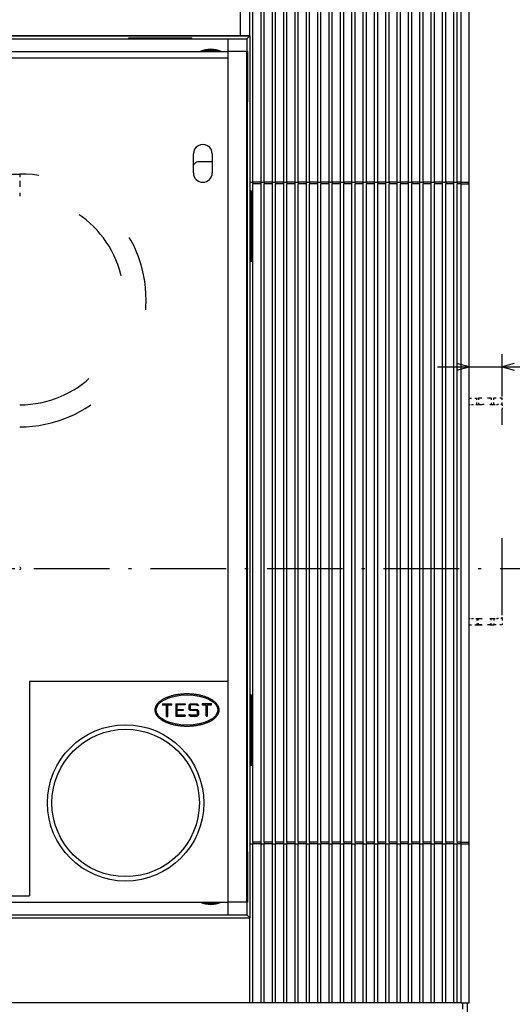
# Model space of a CAD drawing. Extents: x -228 to 723, y 337 to 943.
# Drawn here: x 0 to 78, y 687 to 844 of the extents above; entities that cross this region are included whole.
import ezdxf
from ezdxf.enums import TextEntityAlignment as Align

# ---------------------------------------------------------------- set-up
doc = ezdxf.new("R2010")
doc.units = 0
doc.linetypes.add('DASHDOT', pattern=[18.5, 12, -3, 0.5, -3])
doc.linetypes.add('DASHSPACE', pattern=[30, 12, -18])
doc.layers.get('0').update_dxf_attribs({"linetype": 'CONTINUOUS'})
doc.styles.get("Standard").update_dxf_attribs({"font": 'isocp.shx'})
doc.dimstyles.get("Standard").update_dxf_attribs({"dimtxt": 2.5, "dimasz": 2.5, "dimexe": 1.25, "dimexo": 0.625, "dimtad": 1, "dimcen": 2.5, "dimazin": 3, "dimtfac": 1, "dimtmove": 0, "dimatfit": 3})

# ---------------------------------------------------------------- blocks, each defined once
blk = doc.blocks.new('*D8')
at = {"color": 6, "ltscale": 0.167543}
blk.add_line((76.297053, 783.721775), (76.297053, 790.423511), dxfattribs=at)
at = {"color": 6}
blk.add_line((66.047129, 788.423511), (89.204065, 788.423511), dxfattribs=at)
for points in [[(69.115275, 787.905872), (71.047129, 788.423511), (69.115275, 788.941146)], [(78.228907, 788.941146), (76.297053, 788.423511), (78.228907, 787.905872)]]:
    blk.add_lwpolyline(points, dxfattribs=at)
blk.add_text('5.5', height=3, dxfattribs=at).set_placement((80.197138, 790.423511), (89.204065, 790.423511), align=Align.FIT)
blk = doc.blocks.new('BLOCK342')
at = {"color": 7, "linetype": 'DASHDOT'}
blk.add_line((151.684235, 1.623911), (-163.155762, 1.623911), dxfattribs=at)

msp = doc.modelspace()

# ---------------------------------------------------------------- linework, layer by layer
at = {"color": 7}
for p, q in [((36.247, 840.972), (36.247, 865.972)), ((36.747, 817.722), (36.747, 865.972)), ((38.047, 817.722), (38.047, 865.972)), ((38.547, 817.722), (38.547, 865.972)), ((39.847, 817.722), (39.847, 865.972)), ((40.347, 817.722), (40.347, 865.972)), ((41.647, 817.722), (41.647, 865.972)), ((42.147, 817.722), (42.147, 865.972)), ((43.447, 817.722), (43.447, 865.972)), ((43.947, 817.722), (43.947, 865.972)), ((45.247, 817.722), (45.247, 865.972)), ((45.747, 817.722), (45.747, 865.972)), ((47.047, 817.722), (47.047, 865.972)), ((47.547, 817.722), (47.547, 865.972)), ((48.847, 817.722), (48.847, 865.972)), ((49.347, 817.722), (49.347, 865.972)), ((50.647, 817.722), (50.647, 865.972)), ((51.147, 817.722), (51.147, 865.972)), ((52.447, 817.722), (52.447, 865.972)), ((52.947, 817.722), (52.947, 865.972)), ((54.247, 817.722), (54.247, 865.972)), ((54.747, 817.722), (54.747, 865.972)), ((56.047, 817.722), (56.047, 865.972)), ((56.547, 817.722), (56.547, 865.972)), ((57.847, 817.722), (57.847, 865.972)), ((58.347, 817.722), (58.347, 865.972)), ((59.647, 817.722), (59.647, 865.972)), ((60.147, 817.722), (60.147, 865.972)), ((61.447, 817.722), (61.447, 865.972)), ((61.947, 817.722), (61.947, 865.972)), ((63.247, 817.722), (63.247, 865.972)), ((63.747, 817.722), (63.747, 865.972)), ((65.047, 817.722), (65.047, 865.972)), ((65.547, 817.722), (65.547, 865.972)), ((66.847, 817.722), (66.847, 865.972)), ((67.347, 817.722), (67.347, 865.972)), ((68.647, 817.722), (68.647, 865.972)), ((69.147, 817.722), (69.147, 865.972)), ((69.797, 817.722), (69.797, 865.972)), ((71.047, 817.472), (71.047, 865.972)), ((34.797, 840.972), (34.797, 860.972)), ((36.297, 840.972), (-103.703, 840.972)), ((-103.703, 840.972), (36.297, 840.972)), ((36.297, 817.222), (36.297, 840.972)), ((36.297, 817.722), (36.297, 840.972)), ((-100.247, 840.472), (32.841, 840.472)), ((-3.203, 838.472), (28.39, 838.472)), ((-3.203, 838.472), (32.797, 838.472)), ((35.797, 703.472), (35.797, 838.472)), ((-2.203, 837.472), (32.797, 837.472)), ((32.797, 738.472), (32.797, 837.472)), ((35.871, 711.472), (35.871, 830.472)), ((36.747, 712.972), (36.747, 817.472)), ((38.047, 712.972), (38.047, 817.472)), ((38.547, 712.972), (38.547, 817.472)), ((39.847, 712.972), (39.847, 817.472)), ((40.347, 712.972), (40.347, 817.472)), ((41.647, 712.972), (41.647, 817.472)), ((42.147, 712.972), (42.147, 817.472)), ((43.447, 712.972), (43.447, 817.472)), ((43.947, 712.972), (43.947, 817.472)), ((45.247, 712.972), (45.247, 817.472)), ((45.747, 712.972), (45.747, 817.472)), ((47.047, 712.972), (47.047, 817.472)), ((47.547, 712.972), (47.547, 817.472)), ((48.847, 712.972), (48.847, 817.472)), ((49.347, 712.972), (49.347, 817.472)), ((50.647, 712.972), (50.647, 817.472)), ((51.147, 712.972), (51.147, 817.472)), ((52.447, 712.972), (52.447, 817.472)), ((52.947, 712.972), (52.947, 817.472)), ((54.247, 712.972), (54.247, 817.472)), ((54.747, 712.972), (54.747, 817.472)), ((56.047, 712.972), (56.047, 817.472)), ((56.547, 712.972), (56.547, 817.472)), ((57.847, 712.972), (57.847, 817.472)), ((58.347, 712.972), (58.347, 817.472)), ((59.647, 712.972), (59.647, 817.472)), ((60.147, 712.972), (60.147, 817.472)), ((61.447, 712.972), (61.447, 817.472)), ((61.947, 712.972), (61.947, 817.472)), ((63.247, 712.972), (63.247, 817.472)), ((63.747, 712.972), (63.747, 817.472)), ((65.047, 712.972), (65.047, 817.472)), ((65.547, 712.972), (65.547, 817.472)), ((66.847, 712.972), (66.847, 817.472)), ((67.347, 712.972), (67.347, 817.472)), ((68.647, 712.972), (68.647, 817.472)), ((69.147, 712.972), (69.147, 817.472)), ((69.797, 712.972), (69.797, 817.472)), ((71.047, 712.972), (71.047, 817.472)), ((36.297, 723.722), (36.297, 817.222)), ((36.297, 736.222), (36.297, 809.222)), ((1.297, 738.472), (1.297, 704.472)), ((32.797, 738.472), (1.297, 738.472)), ((32.797, 703.472), (32.797, 738.472)), ((36.297, 700.972), (36.297, 723.722)), ((36.297, 700.972), (36.297, 723.222)), ((36.747, 687.472), (36.747, 712.722)), ((38.047, 687.472), (38.047, 712.722)), ((38.547, 687.472), (38.547, 712.722)), ((39.847, 687.472), (39.847, 712.722)), ((40.347, 687.472), (40.347, 712.722)), ((41.647, 687.472), (41.647, 712.722)), ((42.147, 687.472), (42.147, 712.722)), ((43.447, 687.472), (43.447, 712.722)), ((43.947, 687.472), (43.947, 712.722)), ((45.247, 687.472), (45.247, 712.722)), ((45.747, 687.472), (45.747, 712.722)), ((47.047, 687.472), (47.047, 712.722)), ((47.547, 687.472), (47.547, 712.722)), ((48.847, 687.472), (48.847, 712.722)), ((49.347, 687.472), (49.347, 712.722)), ((50.647, 687.472), (50.647, 712.722)), ((51.147, 687.472), (51.147, 712.722)), ((52.447, 687.472), (52.447, 712.722)), ((52.947, 687.472), (52.947, 712.722)), ((54.247, 687.472), (54.247, 712.722)), ((54.747, 687.472), (54.747, 712.722)), ((56.047, 687.472), (56.047, 712.722)), ((56.547, 687.472), (56.547, 712.722)), ((57.847, 687.472), (57.847, 712.722)), ((58.347, 687.472), (58.347, 712.722)), ((59.647, 687.472), (59.647, 712.722)), ((60.147, 687.472), (60.147, 712.722)), ((61.447, 687.472), (61.447, 712.722)), ((61.947, 687.472), (61.947, 712.722)), ((63.247, 687.472), (63.247, 712.722)), ((63.747, 687.472), (63.747, 712.722)), ((65.047, 687.472), (65.047, 712.722)), ((65.547, 687.472), (65.547, 712.722)), ((66.847, 687.472), (66.847, 712.722)), ((67.347, 687.472), (67.347, 712.722)), ((68.647, 687.472), (68.647, 712.722)), ((69.147, 687.472), (69.147, 712.722)), ((69.797, 687.472), (69.797, 712.722)), ((71.047, 687.472), (71.047, 712.972)), ((-100.203, 704.472), (1.297, 704.472)), ((-100.203, 703.472), (32.797, 703.472)), ((-95.795, 703.472), (28.39, 703.472)), ((-103.703, 700.972), (36.297, 700.972)), ((-103.703, 700.972), (36.297, 700.972)), ((-100.247, 701.472), (32.841, 701.472)), ((36.247, 687.472), (-103.653, 687.472))]:
    msp.add_line(p, q, dxfattribs=at)
at = {"color": 7, "ltscale": 0.016133}
for p, q in [((36.297, 840.972), (35.841, 840.515)), ((36.297, 700.972), (35.841, 701.428))]:
    msp.add_line(p, q, dxfattribs=at)
at = {"color": 7, "ltscale": 0.000919}
for p, q in [((17.047, 840.597), (17.047, 840.634)), ((27.047, 840.597), (27.047, 840.634))]:
    msp.add_line(p, q, dxfattribs=at)
at = {"color": 7, "ltscale": 0.25}
for p, q in [((17.047, 840.634), (27.047, 840.634)), ((27.047, 840.597), (17.047, 840.597))]:
    msp.add_line(p, q, dxfattribs=at)
at = {"color": 7, "ltscale": 0.050006}
for p, q in [((32.841, 838.472), (32.841, 840.472)), ((32.841, 701.472), (32.841, 703.472))]:
    msp.add_line(p, q, dxfattribs=at)
at = {"color": 7, "ltscale": 0.051092}
for p, q in [((35.841, 838.472), (35.841, 840.515)), ((35.841, 701.428), (35.841, 703.472))]:
    msp.add_line(p, q, dxfattribs=at)
at = {"color": 7, "ltscale": 0.028411}
for p, q in [((31.705, 838.472), (32.841, 838.472)), ((31.705, 703.472), (32.841, 703.472))]:
    msp.add_line(p, q, dxfattribs=at)
at = {"color": 7, "ltscale": 0.025}
for p, q in [((32.797, 837.472), (32.797, 838.472)), ((69.797, 817.722), (70.797, 817.722)), ((24.697, 734.068), (25.697, 734.07)), ((25.697, 733.87), (24.697, 733.868)), ((69.797, 712.722), (70.797, 712.722)), ((70.047, 686.472), (70.047, 687.472))]:
    msp.add_line(p, q, dxfattribs=at)
at = {"color": 7, "ltscale": 0.074992}
for p, q in [((35.841, 838.472), (32.841, 838.472)), ((35.841, 703.472), (32.841, 703.472))]:
    msp.add_line(p, q, dxfattribs=at)
at = {"color": 7, "ltscale": 0.000751}
for p, q in [((35.841, 838.472), (35.871, 838.472)), ((35.841, 703.472), (35.871, 703.472))]:
    msp.add_line(p, q, dxfattribs=at)
at = {"color": 7, "ltscale": 0.000735}
for p, q in [((35.871, 838.472), (35.9, 838.472)), ((35.9, 830.472), (35.871, 830.472)), ((35.9, 711.472), (35.871, 711.472)), ((35.871, 703.472), (35.9, 703.472))]:
    msp.add_line(p, q, dxfattribs=at)
at = {"color": 7, "ltscale": 0.2}
for p, q in [((35.9, 838.472), (35.9, 830.472)), ((35.9, 711.472), (35.9, 703.472))]:
    msp.add_line(p, q, dxfattribs=at)
at = {"color": 7, "ltscale": 0.001844}
for p, q in [((35.797, 830.472), (35.871, 830.472)), ((35.797, 711.472), (35.871, 711.472))]:
    msp.add_line(p, q, dxfattribs=at)
at = {"color": 7, "ltscale": 0.075}
for p, q in [((27.297, 819.222), (27.297, 822.222)), ((27.297, 819.222), (27.297, 822.222)), ((30.297, 822.222), (30.297, 819.222)), ((35.797, 703.472), (32.797, 703.472))]:
    msp.add_line(p, q, dxfattribs=at)
at = {"color": 7, "ltscale": 0.012502}
msp.add_line((27.297, 820.472), (27.651, 820.825), dxfattribs=at)
at = {"color": 7, "ltscale": 0.057321}
msp.add_line((30.297, 820.972), (28.004, 820.972), dxfattribs=at)
at = {"color": 7, "linetype": 'DASHSPACE'}
for p, q in [((-71.911, 819.035), (-0.262, 819.034)), ((-75.208, 815.543), (-0.262, 815.542)), ((76.297, 749.222), (76.297, 781.722)), ((76.297, 749.222), (76.297, 781.722))]:
    msp.add_line(p, q, dxfattribs=at)
at = {"color": 7, "linetype": 'DASHSPACE', "ltscale": 0.03143}
msp.add_line((-0.262, 818.898), (-0.262, 817.64), dxfattribs=at)
at = {"color": 7, "linetype": 'DASHSPACE', "ltscale": 0.052462}
msp.add_line((-0.262, 817.64), (-0.262, 815.542), dxfattribs=at)
at = {"color": 7, "ltscale": 0.000702}
msp.add_line((28.811, 817.722), (28.783, 817.722), dxfattribs=at)
at = {"color": 7, "ltscale": 0.01125}
msp.add_line((36.297, 817.722), (36.747, 817.722), dxfattribs=at)
at = {"color": 7, "ltscale": 0.00625}
for p, q in [((36.747, 817.722), (36.747, 817.472)), ((38.047, 817.472), (38.047, 817.722)), ((38.547, 817.722), (38.547, 817.472)), ((39.847, 817.472), (39.847, 817.722)), ((40.347, 817.722), (40.347, 817.472)), ((41.647, 817.472), (41.647, 817.722)), ((42.147, 817.722), (42.147, 817.472)), ((43.447, 817.472), (43.447, 817.722)), ((43.947, 817.722), (43.947, 817.472)), ((45.247, 817.472), (45.247, 817.722)), ((45.747, 817.722), (45.747, 817.472)), ((47.047, 817.472), (47.047, 817.722)), ((47.547, 817.722), (47.547, 817.472)), ((48.847, 817.472), (48.847, 817.722)), ((49.347, 817.722), (49.347, 817.472)), ((50.647, 817.472), (50.647, 817.722)), ((51.147, 817.722), (51.147, 817.472)), ((52.447, 817.472), (52.447, 817.722)), ((52.947, 817.722), (52.947, 817.472)), ((54.247, 817.472), (54.247, 817.722)), ((54.747, 817.722), (54.747, 817.472)), ((56.047, 817.472), (56.047, 817.722)), ((56.547, 817.722), (56.547, 817.472)), ((57.847, 817.472), (57.847, 817.722)), ((58.347, 817.722), (58.347, 817.472)), ((59.647, 817.472), (59.647, 817.722)), ((60.147, 817.722), (60.147, 817.472)), ((61.447, 817.472), (61.447, 817.722)), ((61.947, 817.722), (61.947, 817.472)), ((63.247, 817.472), (63.247, 817.722)), ((63.747, 817.722), (63.747, 817.472)), ((65.047, 817.472), (65.047, 817.722)), ((65.547, 817.722), (65.547, 817.472)), ((66.847, 817.472), (66.847, 817.722)), ((67.347, 817.722), (67.347, 817.472)), ((68.647, 817.472), (68.647, 817.722)), ((69.147, 817.722), (69.147, 817.472)), ((69.797, 817.472), (69.797, 817.722)), ((36.747, 712.972), (36.747, 712.722)), ((38.047, 712.722), (38.047, 712.972)), ((38.547, 712.972), (38.547, 712.722)), ((39.847, 712.722), (39.847, 712.972)), ((40.347, 712.972), (40.347, 712.722)), ((41.647, 712.722), (41.647, 712.972)), ((42.147, 712.972), (42.147, 712.722)), ((43.447, 712.722), (43.447, 712.972)), ((43.947, 712.972), (43.947, 712.722)), ((45.247, 712.722), (45.247, 712.972)), ((45.747, 712.972), (45.747, 712.722)), ((47.047, 712.722), (47.047, 712.972)), ((47.547, 712.972), (47.547, 712.722)), ((48.847, 712.722), (48.847, 712.972)), ((49.347, 712.972), (49.347, 712.722)), ((50.647, 712.722), (50.647, 712.972)), ((51.147, 712.972), (51.147, 712.722)), ((52.447, 712.722), (52.447, 712.972)), ((52.947, 712.972), (52.947, 712.722)), ((54.247, 712.722), (54.247, 712.972)), ((54.747, 712.972), (54.747, 712.722)), ((56.047, 712.722), (56.047, 712.972)), ((56.547, 712.972), (56.547, 712.722)), ((57.847, 712.722), (57.847, 712.972)), ((58.347, 712.972), (58.347, 712.722)), ((59.647, 712.722), (59.647, 712.972)), ((60.147, 712.972), (60.147, 712.722)), ((61.447, 712.722), (61.447, 712.972)), ((61.947, 712.972), (61.947, 712.722)), ((63.247, 712.722), (63.247, 712.972)), ((63.747, 712.972), (63.747, 712.722)), ((65.047, 712.722), (65.047, 712.972)), ((65.547, 712.972), (65.547, 712.722)), ((66.847, 712.722), (66.847, 712.972)), ((67.347, 712.972), (67.347, 712.722)), ((68.647, 712.722), (68.647, 712.972)), ((69.147, 712.972), (69.147, 712.722)), ((69.797, 712.722), (69.797, 712.972))]:
    msp.add_line(p, q, dxfattribs=at)
at = {"color": 7, "ltscale": 0.0325}
for p, q in [((38.047, 817.722), (36.747, 817.722)), ((38.047, 817.472), (36.747, 817.472)), ((39.847, 817.722), (38.547, 817.722)), ((39.847, 817.472), (38.547, 817.472)), ((41.647, 817.722), (40.347, 817.722)), ((41.647, 817.472), (40.347, 817.472)), ((43.447, 817.722), (42.147, 817.722)), ((43.447, 817.472), (42.147, 817.472)), ((45.247, 817.722), (43.947, 817.722)), ((45.247, 817.472), (43.947, 817.472)), ((47.047, 817.722), (45.747, 817.722)), ((47.047, 817.472), (45.747, 817.472)), ((48.847, 817.722), (47.547, 817.722)), ((48.847, 817.472), (47.547, 817.472)), ((50.647, 817.722), (49.347, 817.722)), ((50.647, 817.472), (49.347, 817.472)), ((52.447, 817.722), (51.147, 817.722)), ((52.447, 817.472), (51.147, 817.472)), ((54.247, 817.722), (52.947, 817.722)), ((54.247, 817.472), (52.947, 817.472)), ((56.047, 817.722), (54.747, 817.722)), ((56.047, 817.472), (54.747, 817.472)), ((57.847, 817.722), (56.547, 817.722)), ((57.847, 817.472), (56.547, 817.472)), ((59.647, 817.722), (58.347, 817.722)), ((59.647, 817.472), (58.347, 817.472)), ((61.447, 817.722), (60.147, 817.722)), ((61.447, 817.472), (60.147, 817.472)), ((63.247, 817.722), (61.947, 817.722)), ((63.247, 817.472), (61.947, 817.472)), ((65.047, 817.722), (63.747, 817.722)), ((65.047, 817.472), (63.747, 817.472)), ((66.847, 817.722), (65.547, 817.722)), ((66.847, 817.472), (65.547, 817.472)), ((68.647, 817.722), (67.347, 817.722)), ((68.647, 817.472), (67.347, 817.472)), ((25.995, 734.771), (24.695, 734.768)), ((25.999, 733.171), (24.699, 733.168)), ((38.047, 712.972), (36.747, 712.972)), ((38.047, 712.722), (36.747, 712.722)), ((39.847, 712.972), (38.547, 712.972)), ((39.847, 712.722), (38.547, 712.722)), ((41.647, 712.972), (40.347, 712.972)), ((41.647, 712.722), (40.347, 712.722)), ((43.447, 712.972), (42.147, 712.972)), ((43.447, 712.722), (42.147, 712.722)), ((45.247, 712.972), (43.947, 712.972)), ((45.247, 712.722), (43.947, 712.722)), ((47.047, 712.972), (45.747, 712.972)), ((47.047, 712.722), (45.747, 712.722)), ((48.847, 712.972), (47.547, 712.972)), ((48.847, 712.722), (47.547, 712.722)), ((50.647, 712.972), (49.347, 712.972)), ((50.647, 712.722), (49.347, 712.722)), ((52.447, 712.972), (51.147, 712.972)), ((52.447, 712.722), (51.147, 712.722)), ((54.247, 712.972), (52.947, 712.972)), ((54.247, 712.722), (52.947, 712.722)), ((56.047, 712.972), (54.747, 712.972)), ((56.047, 712.722), (54.747, 712.722)), ((57.847, 712.972), (56.547, 712.972)), ((57.847, 712.722), (56.547, 712.722)), ((59.647, 712.972), (58.347, 712.972)), ((59.647, 712.722), (58.347, 712.722)), ((61.447, 712.972), (60.147, 712.972)), ((61.447, 712.722), (60.147, 712.722)), ((63.247, 712.972), (61.947, 712.972)), ((63.247, 712.722), (61.947, 712.722)), ((65.047, 712.972), (63.747, 712.972)), ((65.047, 712.722), (63.747, 712.722)), ((66.847, 712.972), (65.547, 712.972)), ((66.847, 712.722), (65.547, 712.722)), ((68.647, 712.972), (67.347, 712.972)), ((68.647, 712.722), (67.347, 712.722)), ((38.047, 687.472), (36.747, 687.472)), ((39.847, 687.472), (38.547, 687.472)), ((41.647, 687.472), (40.347, 687.472)), ((43.447, 687.472), (42.147, 687.472)), ((45.247, 687.472), (43.947, 687.472)), ((47.047, 687.472), (45.747, 687.472)), ((48.847, 687.472), (47.547, 687.472)), ((50.647, 687.472), (49.347, 687.472)), ((52.447, 687.472), (51.147, 687.472)), ((54.247, 687.472), (52.947, 687.472)), ((56.047, 687.472), (54.747, 687.472)), ((57.847, 687.472), (56.547, 687.472)), ((59.647, 687.472), (58.347, 687.472)), ((61.447, 687.472), (60.147, 687.472)), ((63.247, 687.472), (61.947, 687.472)), ((65.047, 687.472), (63.747, 687.472)), ((66.847, 687.472), (65.547, 687.472)), ((68.647, 687.472), (67.347, 687.472))]:
    msp.add_line(p, q, dxfattribs=at)
at = {"color": 7, "ltscale": 0.0125}
for p, q in [((38.047, 817.722), (38.547, 817.722)), ((39.847, 817.722), (40.347, 817.722)), ((41.647, 817.722), (42.147, 817.722)), ((43.447, 817.722), (43.947, 817.722)), ((45.247, 817.722), (45.747, 817.722)), ((47.047, 817.722), (47.547, 817.722)), ((48.847, 817.722), (49.347, 817.722)), ((50.647, 817.722), (51.147, 817.722)), ((52.447, 817.722), (52.947, 817.722)), ((54.247, 817.722), (54.747, 817.722)), ((56.047, 817.722), (56.547, 817.722)), ((57.847, 817.722), (58.347, 817.722)), ((59.647, 817.722), (60.147, 817.722)), ((61.447, 817.722), (61.947, 817.722)), ((63.247, 817.722), (63.747, 817.722)), ((65.047, 817.722), (65.547, 817.722)), ((66.847, 817.722), (67.347, 817.722)), ((68.647, 817.722), (69.147, 817.722)), ((36.297, 816.222), (36.297, 816.722)), ((26.796, 734.673), (26.797, 734.173)), ((38.047, 712.722), (38.547, 712.722)), ((39.847, 712.722), (40.347, 712.722)), ((41.647, 712.722), (42.147, 712.722)), ((43.447, 712.722), (43.947, 712.722)), ((45.247, 712.722), (45.747, 712.722)), ((47.047, 712.722), (47.547, 712.722)), ((48.847, 712.722), (49.347, 712.722)), ((50.647, 712.722), (51.147, 712.722)), ((52.447, 712.722), (52.947, 712.722)), ((54.247, 712.722), (54.747, 712.722)), ((56.047, 712.722), (56.547, 712.722)), ((57.847, 712.722), (58.347, 712.722)), ((59.647, 712.722), (60.147, 712.722)), ((61.447, 712.722), (61.947, 712.722)), ((63.247, 712.722), (63.747, 712.722)), ((65.047, 712.722), (65.547, 712.722)), ((66.847, 712.722), (67.347, 712.722)), ((68.647, 712.722), (69.147, 712.722)), ((36.747, 687.472), (36.247, 687.472)), ((38.547, 687.472), (38.047, 687.472)), ((40.347, 687.472), (39.847, 687.472)), ((42.147, 687.472), (41.647, 687.472)), ((43.947, 687.472), (43.447, 687.472)), ((45.747, 687.472), (45.247, 687.472)), ((47.547, 687.472), (47.047, 687.472)), ((49.347, 687.472), (48.847, 687.472)), ((51.147, 687.472), (50.647, 687.472)), ((52.947, 687.472), (52.447, 687.472)), ((54.747, 687.472), (54.247, 687.472)), ((56.547, 687.472), (56.047, 687.472)), ((58.347, 687.472), (57.847, 687.472)), ((60.147, 687.472), (59.647, 687.472)), ((61.947, 687.472), (61.447, 687.472)), ((63.747, 687.472), (63.247, 687.472)), ((65.547, 687.472), (65.047, 687.472)), ((67.347, 687.472), (66.847, 687.472)), ((69.147, 687.472), (68.647, 687.472))]:
    msp.add_line(p, q, dxfattribs=at)
at = {"color": 7, "ltscale": 0.01625}
for p, q in [((69.797, 817.722), (69.147, 817.722)), ((69.797, 817.472), (69.147, 817.472)), ((22.395, 734.763), (23.045, 734.765)), ((23.245, 734.765), (23.895, 734.767)), ((28.695, 734.777), (29.345, 734.778)), ((29.545, 734.779), (30.195, 734.78)), ((69.797, 712.972), (69.147, 712.972)), ((69.797, 712.722), (69.147, 712.722)), ((69.797, 687.472), (69.147, 687.472))]:
    msp.add_line(p, q, dxfattribs=at)
at = {"color": 7, "ltscale": 0.03125}
for p, q in [((69.797, 817.472), (71.047, 817.472)), ((69.797, 712.972), (71.047, 712.972)), ((69.797, 687.472), (71.047, 687.472))]:
    msp.add_line(p, q, dxfattribs=at)
at = {"color": 7, "ltscale": 0.00016}
msp.add_line((36.297, 816.722), (36.297, 816.728), dxfattribs=at)
at = {"color": 7, "ltscale": 0.003752}
for p, q in [((36.447, 816.356), (36.297, 816.356)), ((36.297, 816.222), (36.447, 816.222)), ((36.297, 810.472), (36.447, 810.472)), ((36.297, 808.972), (36.447, 808.972))]:
    msp.add_line(p, q, dxfattribs=at)
at = {"color": 7, "ltscale": 0.003349}
for p, q in [((36.447, 816.356), (36.447, 816.222)), ((36.447, 805.222), (36.447, 805.088)), ((36.447, 736.356), (36.447, 736.222)), ((36.447, 725.222), (36.447, 725.088))]:
    msp.add_line(p, q, dxfattribs=at)
at = {"color": 7, "ltscale": 0.275}
for p, q in [((36.447, 816.222), (36.447, 805.222)), ((36.447, 736.222), (36.447, 725.222))]:
    msp.add_line(p, q, dxfattribs=at)
at = {"color": 7, "ltscale": 0.003751}
for p, q in [((36.447, 808.972), (36.297, 808.972)), ((36.297, 805.222), (36.447, 805.222)), ((36.447, 805.088), (36.297, 805.088)), ((36.447, 736.356), (36.297, 736.356)), ((36.297, 736.222), (36.447, 736.222))]:
    msp.add_line(p, q, dxfattribs=at)
at = {"color": 7, "linetype": 'DASHSPACE', "ltscale": 0.031249}
msp.add_line((71.047, 783.472), (72.297, 783.472), dxfattribs=at)
at = {"color": 7, "linetype": 'DASHSPACE', "ltscale": 0.025}
for p, q in [((72.297, 782.472), (72.297, 783.472)), ((72.547, 783.472), (72.547, 782.472)), ((74.547, 783.472), (74.547, 782.472)), ((74.997, 782.472), (74.997, 783.472)), ((76.297, 782.472), (76.297, 783.472)), ((72.297, 748.472), (72.297, 747.472)), ((72.547, 747.472), (72.547, 748.472)), ((74.547, 747.472), (74.547, 748.472)), ((74.997, 748.472), (74.997, 747.472)), ((76.297, 748.472), (76.297, 747.472))]:
    msp.add_line(p, q, dxfattribs=at)
at = {"color": 7, "linetype": 'DASHSPACE', "ltscale": 0.006249}
msp.add_line((72.297, 783.472), (72.547, 783.472), dxfattribs=at)
at = {"color": 7, "linetype": 'DASHSPACE', "ltscale": 0.05}
for p, q in [((74.547, 783.472), (72.547, 783.472)), ((74.547, 747.472), (72.547, 747.472))]:
    msp.add_line(p, q, dxfattribs=at)
at = {"color": 7, "linetype": 'DASHSPACE', "ltscale": 0.011251}
msp.add_line((74.547, 783.472), (74.997, 783.472), dxfattribs=at)
at = {"color": 7, "linetype": 'DASHSPACE', "ltscale": 0.0325}
for p, q in [((76.297, 783.472), (74.997, 783.472)), ((76.297, 747.472), (74.997, 747.472))]:
    msp.add_line(p, q, dxfattribs=at)
at = {"color": 7, "linetype": 'DASHSPACE', "ltscale": 0.0125}
msp.add_line((71.047, 782.472), (71.547, 782.472), dxfattribs=at)
at = {"color": 7, "linetype": 'DASHSPACE', "ltscale": 0.018749}
for p, q in [((71.547, 782.472), (72.297, 782.472)), ((76.297, 782.472), (76.297, 781.722)), ((76.297, 748.472), (76.297, 749.222))]:
    msp.add_line(p, q, dxfattribs=at)
at = {"color": 7, "linetype": 'DASHSPACE', "ltscale": 0.006248}
msp.add_line((72.297, 782.472), (72.547, 782.472), dxfattribs=at)
at = {"color": 7, "linetype": 'DASHSPACE', "ltscale": 0.0675}
for p, q in [((72.297, 782.472), (74.997, 782.472)), ((72.297, 748.472), (74.997, 748.472)), ((72.297, 747.472), (74.997, 747.472))]:
    msp.add_line(p, q, dxfattribs=at)
at = {"color": 7, "linetype": 'DASHSPACE', "ltscale": 0.022122}
msp.add_line((73.432, 782.472), (72.547, 782.472), dxfattribs=at)
at = {"color": 7, "linetype": 'DASHSPACE', "ltscale": 0.013749}
for p, q in [((74.997, 782.472), (75.547, 782.472)), ((74.997, 748.472), (75.547, 748.472))]:
    msp.add_line(p, q, dxfattribs=at)
at = {"color": 7, "linetype": 'DASHSPACE', "ltscale": 0.018751}
for p, q in [((76.297, 782.472), (75.547, 782.472)), ((71.547, 748.472), (72.297, 748.472)), ((76.297, 748.472), (75.547, 748.472))]:
    msp.add_line(p, q, dxfattribs=at)
at = {"color": 7, "linetype": 'DASHSPACE', "ltscale": 0.012499}
msp.add_line((71.047, 748.472), (71.547, 748.472), dxfattribs=at)
at = {"color": 7, "linetype": 'DASHSPACE', "ltscale": 0.03125}
msp.add_line((71.047, 747.472), (72.297, 747.472), dxfattribs=at)
at = {"color": 7, "ltscale": 0.0375}
for p, q in [((22.395, 734.963), (23.895, 734.967)), ((24.495, 734.968), (25.995, 734.971)), ((28.695, 734.977), (30.195, 734.98)), ((24.499, 732.968), (25.999, 732.971)), ((70.797, 685.972), (70.797, 687.472))]:
    msp.add_line(p, q, dxfattribs=at)
at = {"color": 7, "ltscale": 0.005}
for p, q in [((22.395, 734.963), (22.395, 734.763)), ((23.895, 734.767), (23.895, 734.967)), ((25.995, 734.971), (25.995, 734.771)), ((28.096, 734.676), (27.896, 734.675)), ((28.695, 734.977), (28.695, 734.777)), ((30.195, 734.78), (30.195, 734.98)), ((23.049, 732.965), (23.249, 732.965)), ((25.697, 734.07), (25.697, 733.87)), ((25.999, 733.171), (25.999, 732.971)), ((26.599, 733.272), (26.799, 733.273)), ((29.349, 732.978), (29.549, 732.979))]:
    msp.add_line(p, q, dxfattribs=at)
at = {"color": 7, "ltscale": 0.045}
for p, q in [((23.049, 732.965), (23.045, 734.765)), ((23.249, 732.965), (23.245, 734.765)), ((29.349, 732.978), (29.345, 734.778)), ((29.549, 732.979), (29.545, 734.779))]:
    msp.add_line(p, q, dxfattribs=at)
at = {"color": 7, "ltscale": 0.05}
msp.add_line((24.495, 734.968), (24.499, 732.968), dxfattribs=at)
at = {"color": 7, "ltscale": 0.0175}
for p, q in [((24.695, 734.768), (24.697, 734.068)), ((24.697, 733.868), (24.699, 733.168))]:
    msp.add_line(p, q, dxfattribs=at)
at = {"color": 7, "ltscale": 0.007678}
for p, q in [((26.812, 734.973), (26.595, 734.755)), ((27.878, 734.975), (28.095, 734.759)), ((26.597, 734.09), (26.814, 733.873)), ((26.599, 733.19), (26.816, 732.973)), ((27.88, 734.075), (28.097, 733.859))]:
    msp.add_line(p, q, dxfattribs=at)
at = {"color": 7, "ltscale": 0.016642}
msp.add_line((26.595, 734.755), (26.597, 734.09), dxfattribs=at)
at = {"color": 7, "ltscale": 0.003536}
for p, q in [((26.895, 734.773), (26.796, 734.673)), ((26.897, 734.073), (26.797, 734.173)), ((27.797, 733.875), (27.898, 733.775))]:
    msp.add_line(p, q, dxfattribs=at)
at = {"color": 7, "ltscale": 0.026642}
msp.add_line((26.812, 734.973), (27.878, 734.975), dxfattribs=at)
at = {"color": 7, "ltscale": 0.0225}
msp.add_line((27.795, 734.775), (26.895, 734.773), dxfattribs=at)
at = {"color": 7, "ltscale": 0.003535}
for p, q in [((27.896, 734.675), (27.795, 734.775)), ((26.799, 733.273), (26.899, 733.173))]:
    msp.add_line(p, q, dxfattribs=at)
at = {"color": 7, "ltscale": 0.002071}
for p, q in [((28.095, 734.759), (28.096, 734.676)), ((26.599, 733.272), (26.599, 733.19))]:
    msp.add_line(p, q, dxfattribs=at)
at = {"color": 7, "ltscale": 0.024571}
for p, q in [((27.797, 733.875), (26.814, 733.873)), ((26.897, 734.073), (27.88, 734.075))]:
    msp.add_line(p, q, dxfattribs=at)
at = {"color": 7, "ltscale": 0.02665}
msp.add_line((26.816, 732.973), (27.882, 732.975), dxfattribs=at)
at = {"color": 7, "ltscale": 0.022508}
msp.add_line((27.799, 733.175), (26.899, 733.173), dxfattribs=at)
at = {"color": 7, "ltscale": 0.003525}
msp.add_line((27.799, 733.175), (27.899, 733.275), dxfattribs=at)
at = {"color": 7, "ltscale": 0.007667}
msp.add_line((28.099, 733.193), (27.882, 732.975), dxfattribs=at)
at = {"color": 7, "ltscale": 0.012507}
msp.add_line((27.898, 733.775), (27.899, 733.275), dxfattribs=at)
at = {"color": 7, "ltscale": 0.01665}
msp.add_line((28.097, 733.859), (28.099, 733.193), dxfattribs=at)
at = {"color": 7, "ltscale": 0.149998}
msp.add_line((36.297, 723.222), (36.297, 729.222), dxfattribs=at)
at = {"color": 7, "ltscale": 0.00375}
for p, q in [((36.297, 725.222), (36.447, 725.222)), ((36.447, 725.088), (36.297, 725.088))]:
    msp.add_line(p, q, dxfattribs=at)
at = {"color": 7, "ltscale": 0.011248}
msp.add_line((36.297, 712.722), (36.747, 712.722), dxfattribs=at)
at = {"color": 7, "ltscale": 0.337498}
msp.add_line((36.247, 687.472), (36.247, 700.972), dxfattribs=at)
at = {"color": 7}
for radius in [12.4, 11.7]:
    msp.add_circle((16.547, 719.222), radius, dxfattribs=at)
for centre, radius, start, end in [((30.047, 834.722), 4.1, 66.15382, 113.84617), ((30.047, 834.722), 4, 69.63564, 110.36436), ((30.047, 834.722), 3.813, 79.53574, 100.46425), ((28.797, 822.222), 1.5, 0.00001, 180.00001), ((28.004, 820.472), 0.5, 90, 135), ((28.797, 819.222), 1.5, 180.00001, 0), ((28.797, 819.222), 1.5, 180.00001, 0), ((70.797, 817.472), 0.25, 359.99998, 89.99996), ((-0.262, 756.472), 0.178, 270.00074, 90.00073), ((70.797, 712.972), 0.25, 269.99997, 359.99998), ((30.047, 707.222), 4.1, 246.15385, 293.84618), ((30.047, 707.222), 4, 249.63609, 290.36391), ((30.047, 707.222), 3.813, 259.53639, 280.46363)]:
    msp.add_arc(centre, radius, start, end, dxfattribs=at)
at = {"color": 7, "linetype": 'DASHSPACE'}
for radius in [20.064, 16.572]:
    msp.add_arc((-0.262, 798.97), radius, 269.99929, 89.99927, dxfattribs=at)
at = {"color": 7}
msp.add_ellipse((26.297, 733.972), major_axis=(4.9, 0.011), ratio=0.489796, dxfattribs=at)
msp.add_ellipse((26.278, 733.974), major_axis=(5.081, 0.003), ratio=0.500899, start_param=2.7090115, end_param=3.1413157, dxfattribs=at)
for points, knots in [([(32.841, 840.472), (32.886, 840.472), (32.974, 840.472), (33.107, 840.472), (33.24, 840.472), (33.372, 840.473), (33.502, 840.473), (33.631, 840.474), (33.759, 840.474), (33.885, 840.475), (34.009, 840.475), (34.131, 840.476), (34.25, 840.477), (34.366, 840.478), (34.479, 840.479), (34.589, 840.48), (34.696, 840.481), (34.798, 840.483), (34.897, 840.484), (34.992, 840.485), (35.083, 840.487), (35.169, 840.488), (35.251, 840.49), (35.328, 840.491), (35.4, 840.493), (35.467, 840.495), (35.528, 840.496), (35.585, 840.498), (35.636, 840.5), (35.681, 840.502), (35.721, 840.504), (35.755, 840.506), (35.784, 840.507), (35.806, 840.509), (35.823, 840.511), (35.834, 840.513), (35.84, 840.514), (35.841, 840.515)], [0, 0, 0, 0, 0.1333362, 0.2664092, 0.3989563, 0.5307155, 0.6614262, 0.7908298, 0.9186704, 1.0446949, 1.1686543, 1.2903037, 1.4094028, 1.5257169, 1.6390164, 1.7490777, 1.8556833, 1.9586226, 2.057692, 2.1526957, 2.2434461, 2.3297638, 2.4114786, 2.4884299, 2.5604659, 2.627445, 2.6892354, 2.7457155, 2.7967747, 2.8423129, 2.8822415, 2.9164837, 2.9449753, 2.9676664, 2.9845289, 2.9955574, 3.0008594, 3.0008594, 3.0008594, 3.0008594]), ([(31.397, 733.972), (31.397, 734.026), (31.39, 734.135), (31.359, 734.297), (31.307, 734.457), (31.236, 734.614), (31.146, 734.767), (31.038, 734.916), (30.914, 735.059), (30.773, 735.197), (30.618, 735.329), (30.45, 735.454), (30.269, 735.573), (30.078, 735.685), (29.876, 735.791), (29.665, 735.889), (29.445, 735.98), (29.218, 736.064), (28.985, 736.14), (28.745, 736.21), (28.501, 736.273), (28.251, 736.328), (27.998, 736.377), (27.742, 736.419), (27.483, 736.453), (27.222, 736.481), (26.959, 736.501), (26.695, 736.515), (26.43, 736.522), (26.164, 736.522), (25.899, 736.515), (25.635, 736.501), (25.372, 736.481), (25.111, 736.453), (24.851, 736.418), (24.595, 736.377), (24.342, 736.328), (24.093, 736.273), (23.849, 736.21), (23.609, 736.14), (23.376, 736.064), (23.149, 735.98), (22.929, 735.888), (22.718, 735.79), (22.516, 735.685), (22.325, 735.573), (22.144, 735.454), (21.976, 735.329), (21.821, 735.197), (21.681, 735.059), (21.556, 734.916), (21.448, 734.767), (21.358, 734.614), (21.287, 734.457), (21.235, 734.297), (21.204, 734.135), (21.197, 734.026), (21.197, 733.972)], [0, 0, 0, 0, 0.1625779, 0.3267604, 0.4940502, 0.6657391, 0.8428389, 1.0260572, 1.2158278, 1.4123629, 1.6156631, 1.8255602, 2.041765, 2.2639151, 2.4916198, 2.7244963, 2.9621534, 3.2041785, 3.4501514, 3.6996536, 3.9522764, 4.2076271, 4.4653347, 4.7250549, 4.986472, 5.2492808, 5.5131751, 5.7778491, 6.0429966, 6.3083106, 6.5734828, 6.8382026, 7.1021564, 7.365027, 7.6264931, 7.8862291, 8.1439051, 8.3991875, 8.6517332, 8.9011709, 9.1471019, 9.3891082, 9.6267621, 9.8596373, 10.0873219, 10.3094272, 10.5255725, 10.7354068, 10.9386521, 11.1351501, 11.3249065, 11.5081112, 11.6851911, 11.8568614, 12.0241383, 12.1883145, 12.3508913, 12.3508913, 12.3508913, 12.3508913]), ([(31.397, 733.972), (31.397, 734.026), (31.39, 734.135), (31.359, 734.297), (31.307, 734.457), (31.236, 734.614), (31.146, 734.767), (31.038, 734.916), (30.914, 735.059), (30.773, 735.197), (30.618, 735.329), (30.45, 735.454), (30.269, 735.573), (30.078, 735.685), (29.876, 735.791), (29.665, 735.889), (29.445, 735.98), (29.218, 736.064), (28.985, 736.14), (28.745, 736.21), (28.501, 736.273), (28.251, 736.328), (27.998, 736.377), (27.742, 736.419), (27.483, 736.453), (27.222, 736.481), (26.959, 736.501), (26.695, 736.515), (26.43, 736.522), (26.164, 736.522), (25.899, 736.515), (25.635, 736.501), (25.372, 736.481), (25.111, 736.453), (24.851, 736.418), (24.595, 736.377), (24.342, 736.328), (24.093, 736.273), (23.849, 736.21), (23.609, 736.14), (23.376, 736.064), (23.149, 735.98), (22.929, 735.888), (22.718, 735.79), (22.516, 735.685), (22.325, 735.573), (22.144, 735.454), (21.976, 735.329), (21.821, 735.197), (21.681, 735.059), (21.556, 734.916), (21.448, 734.767), (21.358, 734.614), (21.287, 734.457), (21.235, 734.297), (21.204, 734.135), (21.197, 734.026), (21.197, 733.972)], [0, 0, 0, 0, 0.1625779, 0.3267604, 0.4940502, 0.6657391, 0.8428389, 1.0260572, 1.2158278, 1.4123629, 1.6156631, 1.8255602, 2.041765, 2.2639151, 2.4916198, 2.7244963, 2.9621534, 3.2041785, 3.4501514, 3.6996536, 3.9522764, 4.2076271, 4.4653347, 4.7250549, 4.986472, 5.2492808, 5.5131751, 5.7778491, 6.0429966, 6.3083106, 6.5734828, 6.8382026, 7.1021564, 7.365027, 7.6264931, 7.8862291, 8.1439051, 8.3991875, 8.6517332, 8.9011709, 9.1471019, 9.3891082, 9.6267621, 9.8596373, 10.0873219, 10.3094272, 10.5255725, 10.7354068, 10.9386521, 11.1351501, 11.3249065, 11.5081112, 11.6851911, 11.8568614, 12.0241383, 12.1883145, 12.3508913, 12.3508913, 12.3508913, 12.3508913]), ([(21.197, 733.972), (21.197, 733.917), (21.204, 733.808), (21.236, 733.646), (21.287, 733.485), (21.359, 733.328), (21.449, 733.174), (21.558, 733.025), (21.683, 732.882), (21.824, 732.744), (21.98, 732.612), (22.149, 732.486), (22.33, 732.367), (22.523, 732.255), (22.726, 732.15), (22.937, 732.051), (23.158, 731.96), (23.386, 731.877), (23.62, 731.8), (23.86, 731.73), (24.106, 731.668), (24.356, 731.612), (24.61, 731.564), (24.867, 731.523), (25.127, 731.489), (25.389, 731.461), (25.653, 731.441), (25.918, 731.428), (26.183, 731.421), (26.449, 731.422), (26.715, 731.429), (26.98, 731.444), (27.243, 731.465), (27.505, 731.493), (27.765, 731.528), (28.022, 731.571), (28.275, 731.62), (28.524, 731.676), (28.769, 731.74), (29.008, 731.811), (29.242, 731.888), (29.469, 731.973), (29.688, 732.065), (29.899, 732.164), (30.1, 732.271), (30.291, 732.384), (30.471, 732.504), (30.638, 732.63), (30.791, 732.763), (30.885, 732.857), (30.93, 732.905)], [0, 0, 0, 0, 0.1630021, 0.3276213, 0.4953714, 0.6675525, 0.8451816, 1.0289684, 1.2193466, 1.4165263, 1.6205045, 1.8311082, 2.0480439, 2.2709449, 2.499417, 2.7330752, 2.971524, 3.2143472, 3.461121, 3.7114242, 3.9648454, 4.2209897, 4.4794845, 4.7399843, 5.0021723, 5.2657408, 5.5303813, 5.7957855, 6.0616447, 6.3276497, 6.5934894, 6.8588506, 7.1234171, 7.3868688, 7.6488817, 7.909127, 8.167272, 8.4229801, 8.6759037, 8.9256655, 9.1718614, 9.4140688, 9.6518561, 9.8847946, 10.1124717, 10.3344972, 10.550489, 10.7600994, 10.9630602, 11.1592294, 11.1592294, 11.1592294, 11.1592294]), ([(21.197, 733.972), (21.197, 733.918), (21.204, 733.809), (21.235, 733.646), (21.287, 733.486), (21.358, 733.329), (21.448, 733.176), (21.556, 733.028), (21.681, 732.884), (21.821, 732.746), (21.976, 732.615), (22.144, 732.489), (22.325, 732.37), (22.517, 732.258), (22.718, 732.153), (22.93, 732.055), (23.149, 731.964), (23.376, 731.88), (23.61, 731.803), (23.849, 731.733), (24.094, 731.671), (24.343, 731.615), (24.596, 731.567), (24.852, 731.525), (25.111, 731.49), (25.372, 731.463), (25.635, 731.442), (25.9, 731.428), (26.165, 731.421), (26.43, 731.421), (26.695, 731.428), (26.959, 731.442), (27.222, 731.463), (27.484, 731.491), (27.743, 731.525), (27.999, 731.567), (28.252, 731.615), (28.501, 731.671), (28.746, 731.733), (28.985, 731.803), (29.219, 731.88), (29.445, 731.964), (29.665, 732.055), (29.876, 732.153), (30.078, 732.258), (30.27, 732.37), (30.45, 732.489), (30.618, 732.615), (30.773, 732.747), (30.914, 732.884), (31.038, 733.028), (31.146, 733.176), (31.236, 733.329), (31.307, 733.486), (31.359, 733.646), (31.39, 733.809), (31.397, 733.918), (31.397, 733.972)], [0, 0, 0, 0, 0.1625779, 0.3267604, 0.4940502, 0.6657391, 0.8428389, 1.0260572, 1.2158278, 1.4123629, 1.6156631, 1.8255602, 2.041765, 2.2639151, 2.4916198, 2.7244963, 2.9621534, 3.2041785, 3.4501514, 3.6996536, 3.9522764, 4.2076271, 4.4653347, 4.7250549, 4.986472, 5.2492808, 5.5131751, 5.7778491, 6.0429966, 6.3083106, 6.5734828, 6.8382026, 7.1021564, 7.365027, 7.6264931, 7.8862291, 8.1439051, 8.3991875, 8.6517332, 8.9011709, 9.1471019, 9.3891082, 9.6267621, 9.8596373, 10.0873219, 10.3094272, 10.5255725, 10.7354068, 10.9386521, 11.1351501, 11.3249065, 11.5081112, 11.6851911, 11.8568614, 12.0241383, 12.1883145, 12.3508913, 12.3508913, 12.3508913, 12.3508913]), ([(32.841, 701.472), (32.886, 701.472), (32.974, 701.472), (33.107, 701.471), (33.24, 701.471), (33.372, 701.471), (33.502, 701.47), (33.631, 701.47), (33.759, 701.469), (33.885, 701.469), (34.009, 701.468), (34.131, 701.467), (34.25, 701.466), (34.366, 701.465), (34.479, 701.464), (34.589, 701.463), (34.696, 701.462), (34.798, 701.461), (34.897, 701.46), (34.992, 701.458), (35.083, 701.457), (35.169, 701.455), (35.251, 701.454), (35.328, 701.452), (35.4, 701.45), (35.467, 701.449), (35.528, 701.447), (35.585, 701.445), (35.636, 701.444), (35.681, 701.442), (35.721, 701.44), (35.755, 701.438), (35.784, 701.436), (35.806, 701.434), (35.823, 701.432), (35.834, 701.43), (35.84, 701.429), (35.841, 701.428)], [0, 0, 0, 0, 0.1333362, 0.2664092, 0.3989563, 0.5307155, 0.6614262, 0.7908298, 0.9186704, 1.0446949, 1.1686543, 1.2903037, 1.4094028, 1.5257169, 1.6390164, 1.7490777, 1.8556833, 1.9586226, 2.057692, 2.1526957, 2.2434461, 2.3297638, 2.4114786, 2.4884299, 2.5604659, 2.627445, 2.6892354, 2.7457155, 2.7967747, 2.8423129, 2.8822415, 2.9164837, 2.9449753, 2.9676664, 2.9845289, 2.9955574, 3.0008594, 3.0008594, 3.0008594, 3.0008594])]:
    msp.add_open_spline(points, degree=3, knots=knots, dxfattribs=at)

# ---------------------------------------------------------------- block references
msp.add_blockref('BLOCK342', (-63.703, 754.772))

# ---------------------------------------------------------------- dimensions: what is measured, and where the dimension line sits
at = {"color": 0}
dim = msp.add_linear_dim(base=(71.047, 788.424), p1=(76.297, 781.722), p2=(71.047, 817.472), angle=179.99905, text='5.5', dimstyle='STANDARD', dxfattribs=at)
dim.commit()
dim.dimension.update_dxf_attribs({"geometry": '*D8', "text_midpoint": (84.701, 788.424), "dimtype": 160, "oblique_angle": 89.99952})

doc.saveas('drawing.dxf')
